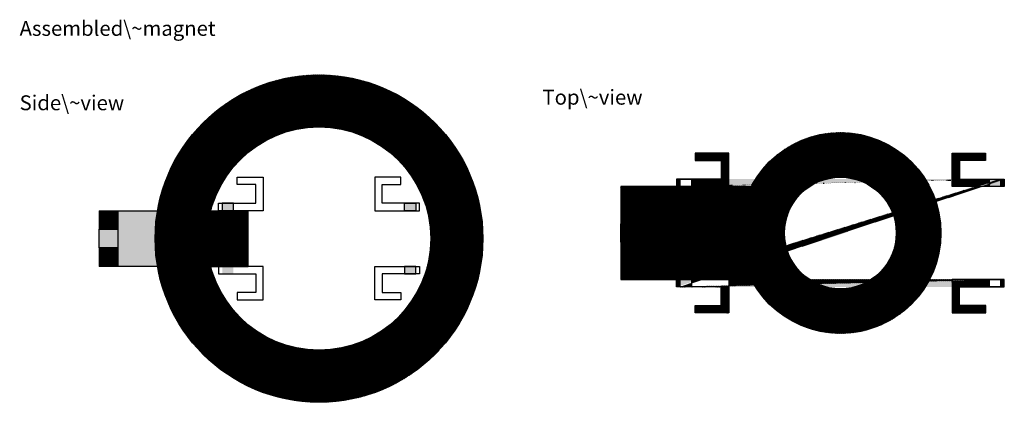
# Model space of a CAD drawing. Units: millimetres. Extents: x 260 to 524, y 116 to 219.
import ezdxf

# ---------------------------------------------------------------- set-up
doc = ezdxf.new("R2010")
doc.units = ezdxf.units.MM
doc.header["$MEASUREMENT"] = 0
doc.layers.get('0').update_dxf_attribs({"linetype": 'CONTINUOUS'})
doc.styles.get("Standard").update_dxf_attribs({"font": 'txt', "width": 0.75})
pattern_1 = [(45, (0, 0), (-0.0883883476483184, 0.0883883476483185), [])]

msp = doc.modelspace()

# ---------------------------------------------------------------- hatches: boundary and pattern name
h = msp.add_hatch()
h.set_pattern_fill('ansi31', color=256, style=0)
h.set_pattern_definition(pattern_1)
edge = h.paths.add_edge_path()
edge.add_arc((340, 160), 39, 0, 360)
edge.add_arc((340, 160), 44, 0, 360)
h = msp.add_hatch(color=256)
edge = h.paths.add_edge_path()
edge.add_arc((355.7859191797259, 121.62008061476521), 1.5, 0, 360)
edge.add_arc((345.3144533898581, 118.84215052944461), 1.5, 0, 360)
edge.add_arc((324.0232925007321, 121.6990657640744), 1.5, 0, 360)
edge.add_arc((314.6545548307612, 127.13921703206032), 1.5, 0, 360)
edge.add_arc((307.0130639120024, 134.8188073782855), 1.5, 0, 360)
edge.add_arc((365.18159721321746, 127.0135698043594), 1.5, 0, 360)
edge.add_arc((372.8611875594425, 134.655060723118), 1.5, 0, 360)
edge.add_arc((378.3013388274286, 144.02379839308912), 1.5, 0, 360)
edge.add_arc((381.13131369853767, 154.4813188246347), 1.5, 0, 360)
edge.add_arc((381.1582540620584, 165.3149592822148), 1.5, 0, 360)
edge.add_arc((378.3803239767377, 175.78642507208272), 1.5, 0, 360)
edge.add_arc((372.9868347871436, 185.1821031055744), 1.5, 0, 360)
edge.add_arc((365.3453438683849, 192.8616934517992), 1.5, 0, 360)
edge.add_arc((355.976606198414, 198.30184471978552), 1.5, 0, 360)
edge.add_arc((345.51908576686816, 201.1318195908945), 1.5, 0, 360)
edge.add_arc((334.68544530928807, 201.15875995441522), 1.5, 0, 360)
edge.add_arc((324.2139795194202, 198.3808298690944), 1.5, 0, 360)
edge.add_arc((314.8183014859285, 192.9873406795005), 1.5, 0, 360)
edge.add_arc((307.13871113970356, 185.3458497607416), 1.5, 0, 360)
edge.add_arc((301.6985598717174, 175.97711209077082), 1.5, 0, 360)
edge.add_arc((298.8685850006083, 165.5195916592251), 1.5, 0, 360)
edge.add_arc((298.8416446370877, 154.685951201645), 1.5, 0, 360)
edge.add_arc((301.6195747224084, 144.21448541177702), 1.5, 0, 360)
edge.add_arc((334.4808129322779, 118.8690908929651), 1.5, 0, 360)
h = msp.add_hatch()
h.set_pattern_fill('ansi31', color=256, angle=-1.5707963267948966, style=0)
h.set_pattern_definition(pattern_1)
edge = h.paths.add_edge_path()
edge.add_arc((340, 160), 30, 0, 360)
edge.add_arc((340, 160), 39, 0, 360)
h = msp.add_hatch()
h.set_pattern_fill('ansi31', color=256, style=0)
h.set_pattern_definition(pattern_1)
edge = h.paths.add_edge_path()
edge.add_arc((480, 161.4998551383356), 22, 0, 360)
edge.add_arc((480, 161.4998551383356), 27, 0, 360)
h = msp.add_hatch(color=256)
edge = h.paths.add_edge_path()
edge.add_arc((456.3348172559178, 155.15878853332384), 1.5, 0, 360)
edge.add_arc((458.78237760728126, 149.2498551383356), 1.5, 0, 360)
edge.add_arc((462.67588386092956, 144.17573899926518), 1.5, 0, 360)
edge.add_arc((467.75, 140.28223274561685), 1.5, 0, 360)
edge.add_arc((473.6589333949883, 137.8346723942534), 1.5, 0, 360)
edge.add_arc((480, 136.9998551383356), 1.5, 0, 360)
edge.add_arc((486.3410666050118, 137.8346723942534), 1.5, 0, 360)
edge.add_arc((492.25, 140.28223274561685), 1.5, 0, 360)
edge.add_arc((497.3241161390705, 144.17573899926518), 1.5, 0, 360)
edge.add_arc((501.2176223927188, 149.2498551383356), 1.5, 0, 360)
edge.add_arc((503.6651827440822, 155.15878853332384), 1.5, 0, 360)
edge.add_arc((504.5, 161.4998551383356), 1.5, 0, 360)
edge.add_arc((503.6651827440822, 167.84092174334737), 1.5, 0, 360)
edge.add_arc((501.2176223927188, 173.7498551383356), 1.5, 0, 360)
edge.add_arc((497.3241161390705, 178.823971277406), 1.5, 0, 360)
edge.add_arc((492.25, 182.71747753105433), 1.5, 0, 360)
edge.add_arc((486.3410666050118, 185.16503788241778), 1.5, 0, 360)
edge.add_arc((480, 185.9998551383356), 1.5, 0, 360)
edge.add_arc((473.6589333949883, 185.16503788241778), 1.5, 0, 360)
edge.add_arc((467.75, 182.71747753105433), 1.5, 0, 360)
edge.add_arc((462.67588386092956, 178.823971277406), 1.5, 0, 360)
edge.add_arc((458.78237760728126, 173.7498551383356), 1.5, 0, 360)
edge.add_arc((456.3348172559178, 167.84092174334737), 1.5, 0, 360)
edge.add_arc((455.5, 161.4998551383356), 1.5, 0, 360)
h = msp.add_hatch()
h.set_pattern_fill('ansi31', color=256, style=0)
h.set_pattern_definition(pattern_1)
edge = h.paths.add_edge_path()
edge.add_line((524, 173.9998551383356), (510, 173.9998551383356))
edge.add_line((510, 173.9998551383356), (510, 173.9998051383356))
edge.add_line((510, 173.9998551383356), (510, 182.9998551383356))
edge.add_line((510, 182.9998551383356), (510, 182.9998051383356))
edge.add_line((510, 182.9998551383356), (519, 182.9998551383356))
edge.add_line((519, 182.9998551383356), (519, 182.9998051383356))
edge.add_line((519, 182.9998551383356), (519, 180.9998551383356))
edge.add_line((519, 180.9998551383356), (519, 180.9998051383356))
edge.add_line((519, 180.9998551383356), (512, 180.9998551383356))
edge.add_line((512, 180.9998551383356), (512, 180.9998051383356))
edge.add_line((512, 180.9998551383356), (512, 175.9998551383356))
edge.add_line((512, 175.9998551383356), (512, 175.9998051383356))
edge.add_line((512, 175.9998551383356), (524, 175.9998551383356))
edge.add_line((524, 175.9998551383356), (524, 175.9998051383356))
edge.add_line((524, 175.9998551383356), (524, 173.9998551383356))
edge.add_line((436, 173.9998551383356), (450, 173.9998551383356))
edge.add_line((450, 173.9998551383356), (450, 173.9998051383356))
edge.add_line((450, 173.9998551383356), (450, 182.9998551383356))
edge.add_line((450, 182.9998551383356), (450, 182.9998051383356))
edge.add_line((450, 182.9998551383356), (441, 182.9998551383356))
edge.add_line((441, 182.9998551383356), (441, 182.9998051383356))
edge.add_line((441, 182.9998551383356), (441, 180.9998551383356))
edge.add_line((441, 180.9998551383356), (441, 180.9998051383356))
edge.add_line((441, 180.9998551383356), (448, 180.9998551383356))
edge.add_line((448, 180.9998551383356), (448, 180.9998051383356))
edge.add_line((448, 180.9998551383356), (448, 175.9998551383356))
edge.add_line((448, 175.9998551383356), (448, 175.9998051383356))
edge.add_line((448, 175.9998551383356), (436, 175.9998551383356))
edge.add_line((436, 175.9998551383356), (436, 175.9998051383356))
edge.add_line((436, 175.9998551383356), (436, 173.9998551383356))
edge.add_line((437.0083797343523, 173.99914375225597), (437.0083797343523, 175.99914375225597))
edge.add_line((437.0083797343523, 175.99914375225597), (440.0083797343523, 175.99914375225597))
edge.add_line((440.0083797343523, 175.99914375225597), (440.0083797343523, 173.99914375225597))
edge.add_line((440.0083797343523, 173.99914375225597), (437.0083797343523, 173.99914375225597))
edge.add_line((523.0083797343523, 175.99914375225597), (523.0083797343523, 173.99914375225597))
edge.add_line((523.0083797343523, 173.99914375225597), (520.0083797343523, 173.99914375225597))
edge.add_line((520.0083797343523, 173.99914375225597), (520.0083797343523, 175.99914375225597))
edge.add_line((520.0083797343523, 175.99914375225597), (523.0083797343523, 175.99914375225597))
edge.add_line((436.0083797343523, 148.9998551383356), (450.0083797343523, 148.9998551383356))
edge.add_line((450.0083797343523, 148.9998551383356), (450.0083797343523, 148.99990513833558))
edge.add_line((450.0083797343523, 148.9998551383356), (450.0083797343523, 139.9998551383356))
edge.add_line((450.0083797343523, 139.9998551383356), (450.0083797343523, 139.99990513833558))
edge.add_line((450.0083797343523, 139.9998551383356), (441.0083797343523, 139.99985513833562))
edge.add_line((441.0083797343523, 139.99985513833562), (441.0083797343523, 139.99990513833558))
edge.add_line((441.0083797343523, 139.99985513833562), (441.0083797343523, 141.9998551383356))
edge.add_line((441.0083797343523, 141.9998551383356), (441.0083797343523, 141.99990513833558))
edge.add_line((441.0083797343523, 141.9998551383356), (448.0083797343523, 141.9998551383356))
edge.add_line((448.0083797343523, 141.9998551383356), (448.0083797343523, 141.99990513833558))
edge.add_line((448.0083797343523, 141.9998551383356), (448.0083797343523, 146.99985513833562))
edge.add_line((448.0083797343523, 146.99985513833562), (448.0083797343523, 146.99990513833558))
edge.add_line((448.0083797343523, 146.99985513833562), (436.0083797343523, 146.99985513833562))
edge.add_line((436.0083797343523, 146.99985513833562), (436.0083797343523, 146.99990513833558))
edge.add_line((436.0083797343523, 146.99985513833562), (436.0083797343523, 148.9998551383356))
edge.add_line((524.0083797343523, 148.9998551383356), (510.0083797343523, 148.9998551383356))
edge.add_line((510.0083797343523, 148.9998551383356), (510.0083797343523, 148.99990513833558))
edge.add_line((510.0083797343523, 148.9998551383356), (510.0083797343523, 139.9998551383356))
edge.add_line((510.0083797343523, 139.9998551383356), (510.0083797343523, 139.99990513833558))
edge.add_line((510.0083797343523, 139.9998551383356), (519.0083797343523, 139.9998551383356))
edge.add_line((519.0083797343523, 139.9998551383356), (519.0083797343523, 139.99990513833558))
edge.add_line((519.0083797343523, 139.9998551383356), (519.0083797343523, 141.9998551383356))
edge.add_line((519.0083797343523, 141.9998551383356), (519.0083797343523, 141.99990513833558))
edge.add_line((519.0083797343523, 141.9998551383356), (512.0083797343523, 141.9998551383356))
edge.add_line((512.0083797343523, 141.9998551383356), (512.0083797343523, 141.99990513833558))
edge.add_line((512.0083797343523, 141.9998551383356), (512.0083797343523, 146.9998551383356))
edge.add_line((512.0083797343523, 146.9998551383356), (512.0083797343523, 146.99990513833558))
edge.add_line((512.0083797343523, 146.9998551383356), (524.0083797343523, 146.9998551383356))
edge.add_line((524.0083797343523, 146.9998551383356), (524.0083797343523, 146.99990513833558))
edge.add_line((524.0083797343523, 146.9998551383356), (524.0083797343523, 148.9998551383356))
edge.add_line((523, 149.0005665244152), (523, 147.0005665244152))
edge.add_line((523, 147.0005665244152), (520, 147.0005665244152))
edge.add_line((520, 147.0005665244152), (520, 149.0005665244152))
edge.add_line((520, 149.0005665244152), (523, 149.0005665244152))
edge.add_line((437, 147.0005665244152), (437, 149.0005665244152))
edge.add_line((437, 149.0005665244152), (440, 149.0005665244152))
edge.add_line((440, 149.0005665244152), (440, 147.0005665244152))
edge.add_line((440, 147.0005665244152), (437, 147.0005665244152))
h = msp.add_hatch()
h.set_pattern_fill('ansi31', color=256, angle=1.5707963267948966, style=0)
h.set_pattern_definition(pattern_1)
edge = h.paths.add_edge_path()
edge.add_arc((480, 161.4998551383356), 15, 0, 360)
edge.add_arc((480, 161.4998551383356), 22, 0, 360)
h = msp.add_hatch(color=256)
edge = h.paths.add_edge_path()
edge.add_line((524, 175.9998551383356), (524, 175.9998051383356))
edge.add_line((436, 175.9998551383356), (436, 175.9998051383356))
edge.add_line((437.0083797343523, 173.99914375225597), (437.0083797343523, 175.99914375225597))
edge.add_line((437.0083797343523, 175.99914375225597), (440.0083797343523, 175.99914375225597))
edge.add_line((440.0083797343523, 175.99914375225597), (440.0083797343523, 173.99914375225597))
edge.add_line((440.0083797343523, 173.99914375225597), (437.0083797343523, 173.99914375225597))
edge.add_line((523.0083797343523, 175.99914375225597), (523.0083797343523, 173.99914375225597))
edge.add_line((523.0083797343523, 173.99914375225597), (520.0083797343523, 173.99914375225597))
edge.add_line((520.0083797343523, 173.99914375225597), (520.0083797343523, 175.99914375225597))
edge.add_line((520.0083797343523, 175.99914375225597), (523.0083797343523, 175.99914375225597))
edge.add_line((436.0083797343523, 146.99985513833562), (436.0083797343523, 146.99990513833558))
edge.add_line((524.0083797343523, 146.9998551383356), (524.0083797343523, 146.99990513833558))
edge.add_line((523, 149.0005665244152), (523, 147.0005665244152))
edge.add_line((523, 147.0005665244152), (520, 147.0005665244152))
edge.add_line((520, 147.0005665244152), (520, 149.0005665244152))
edge.add_line((520, 149.0005665244152), (523, 149.0005665244152))
edge.add_line((437, 147.0005665244152), (437, 149.0005665244152))
edge.add_line((437, 149.0005665244152), (440, 149.0005665244152))
edge.add_line((440, 149.0005665244152), (440, 147.0005665244152))
edge.add_line((440, 147.0005665244152), (437, 147.0005665244152))
h = msp.add_hatch()
h.set_pattern_fill('ansi31', color=256, angle=0.7853981633974483, style=0)
h.set_pattern_definition(pattern_1)
h.paths.add_polyline_path([(421, 148.9998551383356), (461, 148.9998551383356), (461, 173.9998551383356), (421, 173.9998551383356)])
h = msp.add_hatch(color=256)
edge = h.paths.add_edge_path()
edge.add_line((366, 150.5), (366, 152.5))
edge.add_line((366, 152.5), (363, 152.5))
edge.add_line((363, 152.5), (363, 150.5))
edge.add_line((363, 150.5), (366, 150.5))
edge.add_line((314, 150.5), (314, 152.5))
edge.add_line((314, 152.5), (317, 152.5))
edge.add_line((317, 152.5), (317, 150.5))
edge.add_line((317, 150.5), (314, 150.5))
edge.add_line((314, 169.5), (314, 167.5))
edge.add_line((314, 167.5), (317, 167.5))
edge.add_line((317, 167.5), (317, 169.5))
edge.add_line((317, 169.5), (314, 169.5))
edge.add_line((366, 169.5), (366, 167.5))
edge.add_line((366, 167.5), (363, 167.5))
edge.add_line((363, 167.5), (363, 169.5))
edge.add_line((363, 169.5), (366, 169.5))
h = msp.add_hatch()
h.set_pattern_fill('ansi31', color=256, angle=0.7853981633974483, style=0)
h.set_pattern_definition(pattern_1)
edge = h.paths.add_edge_path()
edge.add_line((281, 162.5), (286, 162.5))
edge.add_line((286, 162.5), (286, 167.5))
edge.add_line((286, 167.5), (281, 167.5))
edge.add_line((281, 167.5), (281, 162.5))
edge.add_line((286, 157.5), (281, 157.5))
edge.add_line((281, 157.5), (281, 152.5))
edge.add_line((281, 152.5), (286, 152.5))
edge.add_line((286, 152.5), (286, 157.5))
for points in [[(286, 167.5), (298, 167.5), (298, 152.5), (286, 152.5), (286, 157.5), (286, 162.5)], [(281, 162.5), (286, 162.5), (286, 157.5), (281, 157.5)]]:
    msp.add_hatch(color=256).paths.add_polyline_path(points)
h = msp.add_hatch()
h.set_pattern_fill('ansi31', color=256, angle=0.7853981633974483, style=0)
h.set_pattern_definition(pattern_1)
h.paths.add_polyline_path([(321, 152.5), (321, 167.5), (298, 167.5), (298, 152.5)])
h = msp.add_hatch(color=256)
edge = h.paths.add_edge_path()
edge.add_line((421, 163.9998551383356), (426, 163.9998551383356))
edge.add_line((426, 163.9998551383356), (426, 158.9998551383356))
edge.add_line((426, 158.9998551383356), (421, 158.9998551383356))
edge.add_line((421, 158.9998551383356), (421, 163.9998551383356))
edge.add_arc((432, 161.4998551383356), 6, 0, 360)

# ---------------------------------------------------------------- linework, layer by layer
at = {"linetype": 'CONTINUOUS'}
for p, q in [((450, 182.9998551383356), (441, 182.9998551383356)), ((441, 182.9998551383356), (441, 182.9998051383356)), ((441, 182.9998551383356), (441, 180.9998551383356)), ((450, 173.9998551383356), (450, 182.9998551383356)), ((450, 182.9998551383356), (450, 182.9998051383356)), ((510, 173.9998551383356), (510, 182.9998551383356)), ((510, 182.9998551383356), (510, 182.9998051383356)), ((510, 182.9998551383356), (519, 182.9998551383356)), ((519, 182.9998551383356), (519, 182.9998051383356)), ((519, 182.9998551383356), (519, 180.9998551383356)), ((441, 180.9998551383356), (441, 180.9998051383356)), ((441, 180.9998551383356), (448, 180.9998551383356)), ((448, 180.9998551383356), (448, 180.9998051383356)), ((448, 180.9998551383356), (448, 175.9998551383356)), ((519, 180.9998551383356), (512, 180.9998551383356)), ((512, 180.9998551383356), (512, 180.9998051383356)), ((512, 180.9998551383356), (512, 175.9998551383356)), ((519, 180.9998551383356), (519, 180.9998051383356)), ((318, 174.5), (318, 176.5)), ((318, 176.5), (325, 176.5)), ((323, 174.5), (318, 174.5)), ((323, 169.5), (323, 174.5)), ((325, 176.5), (325, 167.5)), ((355, 176.5), (355, 167.5)), ((362, 176.5), (355, 176.5)), ((357, 169.5), (357, 174.5)), ((357, 174.5), (357, 174.4999500000001)), ((357, 174.5), (362, 174.5)), ((362, 174.5), (362, 176.5)), ((362, 176.5), (362, 176.4999500000001)), ((362, 174.5), (362, 174.4999500000001)), ((448, 175.9998551383356), (436, 175.9998551383356)), ((436, 175.9998551383356), (436, 175.9998051383356)), ((436, 175.9998551383356), (436, 173.9998551383356)), ((437.0083797343523, 173.99914375225597), (437.0083797343523, 175.99914375225597)), ((437.0083797343523, 175.99914375225597), (440.0083797343523, 175.99914375225597)), ((440.0083797343523, 175.99914375225597), (440.0083797343523, 173.99914375225597)), ((448, 175.9998551383356), (448, 175.9998051383356)), ((512, 175.9998551383356), (512, 175.9998051383356)), ((512, 175.9998551383356), (524, 175.9998551383356)), ((520.0083797343523, 173.99914375225597), (520.0083797343523, 175.99914375225597)), ((520.0083797343523, 175.99914375225597), (523.0083797343523, 175.99914375225597)), ((523.0083797343523, 175.99914375225597), (523.0083797343523, 173.99914375225597)), ((524, 175.9998551383356), (524, 175.9998051383356)), ((524, 175.9998551383356), (524, 173.9998551383356)), ((461, 173.9998551383356), (421, 173.9998551383356)), ((421, 173.9998551383356), (421, 148.9998551383356)), ((436, 173.9998551383356), (450, 173.9998551383356)), ((440.0083797343523, 173.99914375225597), (437.0083797343523, 173.99914375225597)), ((450, 173.9998551383356), (450, 173.9998051383356)), ((461, 148.9998551383356), (461, 173.9998551383356)), ((524, 173.9998551383356), (510, 173.9998551383356)), ((510, 173.9998551383356), (510, 173.9998051383356)), ((523.0083797343523, 173.99914375225597), (520.0083797343523, 173.99914375225597)), ((313, 167.5), (313, 169.5)), ((313, 169.5), (323, 169.5)), ((314, 169.5), (314, 167.5)), ((317, 169.5), (314, 169.5)), ((317, 167.5), (317, 169.5)), ((367, 169.5), (357, 169.5)), ((357, 169.5), (357, 169.4999500000001)), ((363, 167.5), (363, 169.5)), ((363, 169.5), (366, 169.5)), ((366, 169.5), (366, 167.5)), ((367, 167.5), (367, 169.5)), ((367, 169.5), (367, 169.4999500000001)), ((281, 167.5), (286, 167.5)), ((281, 167.5), (281, 162.5)), ((286, 167.5), (298, 167.5)), ((286, 167.5), (286.00005, 167.5)), ((286, 167.5), (286, 162.5)), ((298, 167.5), (298, 152.5)), ((298, 167.5), (321, 167.5)), ((325, 167.5), (313, 167.5)), ((314, 167.5), (317, 167.5)), ((321, 152.5), (321, 167.5)), ((355, 167.5), (355, 167.4999500000001)), ((355, 167.5), (367, 167.5)), ((366, 167.5), (363, 167.5)), ((367, 167.5), (367, 167.4999500000001)), ((421, 163.9998551383356), (426, 163.9998551383356)), ((421, 158.9998551383356), (421, 163.9998551383356)), ((426, 163.9998551383356), (426, 158.9998551383356)), ((281, 162.5), (286, 162.5)), ((281, 157.5), (281, 162.5)), ((286, 162.5), (286, 157.5)), ((426, 158.9998551383356), (421, 158.9998551383356)), ((286, 157.5), (281, 157.5)), ((281, 157.5), (281, 152.5)), ((286, 157.5), (286, 152.5)), ((286, 152.5), (281, 152.5)), ((298, 152.5), (286, 152.5)), ((286, 152.5), (286.00005, 152.5)), ((298, 152.5), (298.00005, 152.5)), ((298, 152.5), (321, 152.5)), ((325, 152.5), (313, 152.5)), ((313, 152.5), (313, 150.5)), ((325, 143.5), (325, 152.5)), ((355, 143.5), (355, 152.5)), ((355, 152.5), (367, 152.5)), ((366, 152.5), (363, 152.5)), ((363, 152.5), (363, 150.5)), ((366, 150.5), (366, 152.5)), ((367, 152.5), (367, 150.5)), ((313, 150.5), (323, 150.5)), ((323, 150.5), (323, 145.5)), ((367, 150.5), (357, 150.5)), ((357, 150.5), (357, 145.5)), ((363, 150.5), (366, 150.5)), ((421, 148.9998551383356), (461, 148.9998551383356)), ((436.0083797343523, 148.9998551383356), (450.0083797343523, 148.9998551383356)), ((436.0083797343523, 146.99985513833562), (436.0083797343523, 148.9998551383356)), ((437, 147.0005665244152), (437, 149.0005665244152)), ((437, 149.0005665244152), (440, 149.0005665244152)), ((440, 149.0005665244152), (440, 147.0005665244152)), ((450.0083797343523, 148.9998551383356), (450.0083797343523, 148.99990513833558)), ((450.0083797343523, 148.9998551383356), (450.0083797343523, 139.9998551383356)), ((510.0083797343523, 148.9998551383356), (510.0083797343523, 148.99990513833558)), ((524.0083797343523, 148.9998551383356), (510.0083797343523, 148.9998551383356)), ((510.0083797343523, 148.9998551383356), (510.0083797343523, 139.9998551383356)), ((520, 147.0005665244152), (520, 149.0005665244152)), ((520, 149.0005665244152), (523, 149.0005665244152)), ((523, 149.0005665244152), (523, 147.0005665244152)), ((524.0083797343523, 146.9998551383356), (524.0083797343523, 148.9998551383356)), ((323, 145.5), (318, 145.5)), ((318, 145.5), (318, 143.5)), ((357, 145.5), (362, 145.5)), ((362, 145.5), (362, 143.5)), ((436.0083797343523, 146.99985513833562), (436.0083797343523, 146.99990513833558)), ((448.0083797343523, 146.99985513833562), (436.0083797343523, 146.99985513833562)), ((440, 147.0005665244152), (437, 147.0005665244152)), ((448.0083797343523, 146.99985513833562), (448.0083797343523, 146.99990513833558)), ((448.0083797343523, 141.9998551383356), (448.0083797343523, 146.99985513833562)), ((512.0083797343523, 146.9998551383356), (512.0083797343523, 146.99990513833558)), ((512.0083797343523, 141.9998551383356), (512.0083797343523, 146.9998551383356)), ((512.0083797343523, 146.9998551383356), (524.0083797343523, 146.9998551383356)), ((523, 147.0005665244152), (520, 147.0005665244152)), ((524.0083797343523, 146.9998551383356), (524.0083797343523, 146.99990513833558)), ((318, 143.5), (325, 143.5)), ((362, 143.5), (355, 143.5)), ((441.0083797343523, 141.9998551383356), (441.0083797343523, 141.99990513833558)), ((441.0083797343523, 139.99985513833562), (441.0083797343523, 141.9998551383356)), ((441.0083797343523, 141.9998551383356), (448.0083797343523, 141.9998551383356)), ((448.0083797343523, 141.9998551383356), (448.0083797343523, 141.99990513833558)), ((512.0083797343523, 141.9998551383356), (512.0083797343523, 141.99990513833558)), ((519.0083797343523, 141.9998551383356), (512.0083797343523, 141.9998551383356)), ((519.0083797343523, 141.9998551383356), (519.0083797343523, 141.99990513833558)), ((519.0083797343523, 139.9998551383356), (519.0083797343523, 141.9998551383356)), ((441.0083797343523, 139.99985513833562), (441.0083797343523, 139.99990513833558)), ((450.0083797343523, 139.9998551383356), (441.0083797343523, 139.99985513833562)), ((450.0083797343523, 139.9998551383356), (450.0083797343523, 139.99990513833558)), ((510.0083797343523, 139.9998551383356), (510.0083797343523, 139.99990513833558)), ((510.0083797343523, 139.9998551383356), (519.0083797343523, 139.9998551383356)), ((519.0083797343523, 139.9998551383356), (519.0083797343523, 139.99990513833558))]:
    msp.add_line(p, q, dxfattribs=at)
for centre, radius in [((340, 160), 44), ((334.68544530928807, 201.15875995441522), 1.5), ((345.51908576686816, 201.1318195908945), 1.5), ((340, 160), 39), ((324.2139795194202, 198.3808298690944), 1.5), ((355.976606198414, 198.30184471978552), 1.5), ((314.8183014859285, 192.9873406795005), 1.5), ((365.3453438683849, 192.8616934517992), 1.5), ((340, 160), 30), ((480, 161.4998551383356), 27), ((307.13871113970356, 185.3458497607416), 1.5), ((372.9868347871436, 185.1821031055744), 1.5), ((473.6589333949883, 185.16503788241778), 1.5), ((480, 185.9998551383356), 1.5), ((486.3410666050118, 185.16503788241778), 1.5), ((480, 161.4998551383356), 22), ((467.75, 182.71747753105433), 1.5), ((492.25, 182.71747753105433), 1.5), ((462.67588386092956, 178.823971277406), 1.5), ((497.3241161390705, 178.823971277406), 1.5), ((301.6985598717174, 175.97711209077082), 1.5), ((378.3803239767377, 175.78642507208272), 1.5), ((458.78237760728126, 173.7498551383356), 1.5), ((480, 161.4998551383356), 15), ((501.2176223927188, 173.7498551383356), 1.5), ((456.3348172559178, 167.84092174334737), 1.5), ((503.6651827440822, 167.84092174334737), 1.5), ((298.8685850006083, 165.5195916592251), 1.5), ((381.1582540620584, 165.3149592822148), 1.5), ((432, 161.4998551383356), 6), ((455.5, 161.4998551383356), 1.5), ((504.5, 161.4998551383356), 1.5), ((298.8416446370877, 154.685951201645), 1.5), ((456.3348172559178, 155.15878853332384), 1.5), ((503.6651827440822, 155.15878853332384), 1.5), ((381.13131369853767, 154.4813188246347), 1.5), ((458.78237760728126, 149.2498551383356), 1.5), ((501.2176223927188, 149.2498551383356), 1.5), ((301.6195747224084, 144.21448541177702), 1.5), ((378.3013388274286, 144.02379839308912), 1.5), ((462.67588386092956, 144.17573899926518), 1.5), ((497.3241161390705, 144.17573899926518), 1.5), ((467.75, 140.28223274561685), 1.5), ((492.25, 140.28223274561685), 1.5), ((473.6589333949883, 137.8346723942534), 1.5), ((480, 136.9998551383356), 1.5), ((486.3410666050118, 137.8346723942534), 1.5), ((307.0130639120024, 134.8188073782855), 1.5), ((372.8611875594425, 134.655060723118), 1.5), ((314.6545548307612, 127.13921703206032), 1.5), ((365.18159721321746, 127.0135698043594), 1.5), ((324.0232925007321, 121.6990657640744), 1.5), ((355.7859191797259, 121.62008061476521), 1.5), ((334.4808129322779, 118.8690908929651), 1.5), ((345.3144533898581, 118.84215052944461), 1.5)]:
    msp.add_circle(centre, radius, dxfattribs=at)

# ---------------------------------------------------------------- texts
at = {"char_height": 4, "width": 100, "attachment_point": 1}
for s, insert in [('Assembled\\~magnet', (259.6103403660493, 218.5001448616644)), ('Side\\~view', (259.6103403660493, 198.5001448616644)), ('Top\\~view', (400, 200))]:
    msp.add_mtext(s, dxfattribs=dict(at, insert=insert))

doc.saveas('drawing.dxf')
